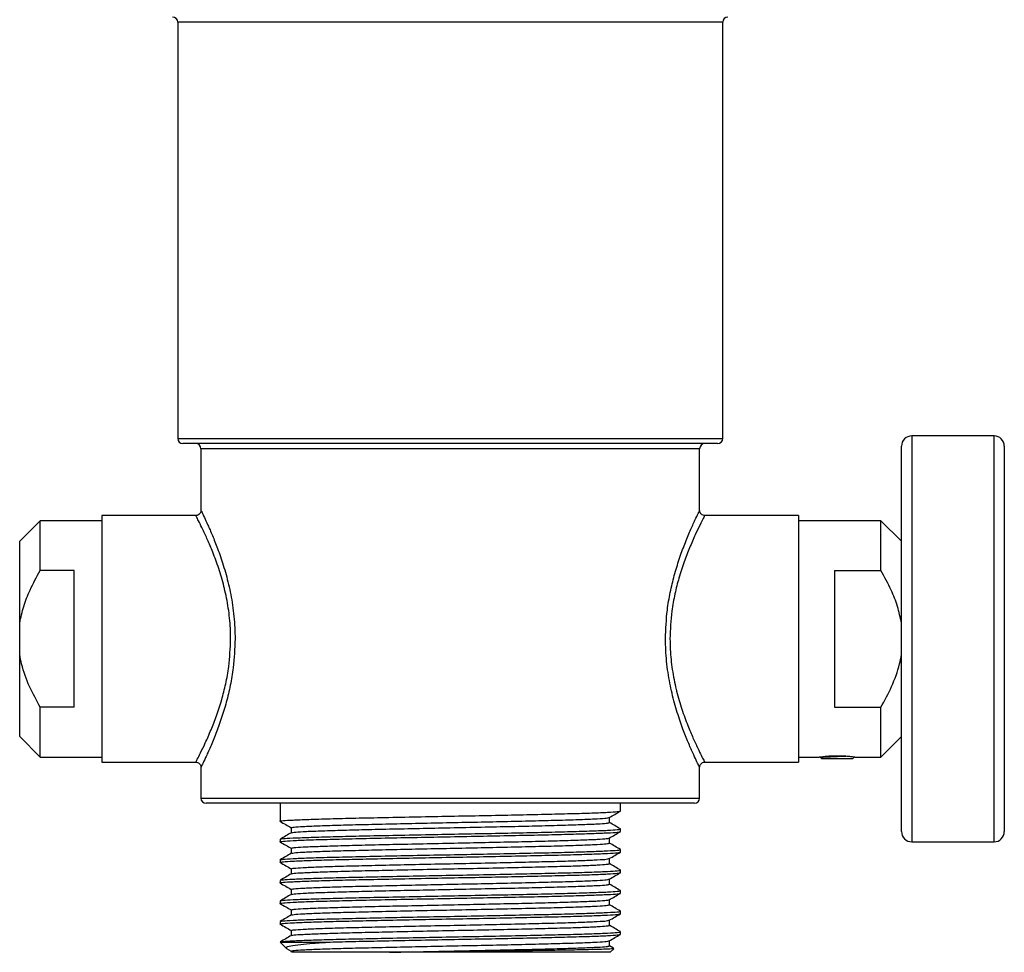
# Model space of a CAD drawing. Units: millimetres. Extents: x 6212 to 6533, y 4900 to 5331.
# Drawn here: x 6437 to 6533, y 5098 to 5188 of the extents above; entities that cross this region are included whole.
import ezdxf

# ---------------------------------------------------------------- set-up
doc = ezdxf.new("R2010")
doc.units = ezdxf.units.MM
doc.linetypes.add('SLD-Plná', pattern=[0])

msp = doc.modelspace()

# ---------------------------------------------------------------- linework, layer by layer
at = {"color": 7, "linetype": 'SLD-Plná', "lineweight": 25}
for p, q in [((6452.672, 5188.159), (6452.672, 5147.659)), ((6505.672, 5188.159), (6452.672, 5188.159)), ((6505.672, 5147.659), (6505.672, 5188.159)), ((6452.672, 5147.659), (6505.672, 5147.659)), ((6532.047, 5147.909), (6524.047, 5147.909)), ((6524.047, 5147.909), (6524.047, 5128.159)), ((6532.047, 5108.409), (6532.047, 5147.909)), ((6505.172, 5147.159), (6453.172, 5147.159)), ((6454.922, 5146.659), (6454.922, 5140.64)), ((6503.422, 5146.659), (6454.922, 5146.659)), ((6503.422, 5140.627), (6503.422, 5146.659)), ((6523.047, 5128.159), (6523.047, 5146.909)), ((6533.047, 5146.909), (6533.047, 5109.409)), ((6454.434, 5140.159), (6445.297, 5140.159)), ((6445.297, 5140.159), (6445.297, 5116.159)), ((6513.047, 5140.159), (6503.906, 5140.159)), ((6513.047, 5140.159), (6513.047, 5116.159)), ((6439.297, 5139.659), (6437.297, 5137.659)), ((6445.297, 5139.659), (6439.297, 5139.659)), ((6439.297, 5134.819), (6439.297, 5139.659)), ((6521.047, 5139.659), (6513.047, 5139.659)), ((6523.047, 5137.659), (6521.047, 5139.659)), ((6521.047, 5134.819), (6521.047, 5139.659)), ((6437.297, 5129.695), (6437.297, 5137.659)), ((6442.597, 5134.819), (6439.297, 5134.819)), ((6442.597, 5121.498), (6442.597, 5134.819)), ((6516.547, 5134.819), (6521.047, 5134.819)), ((6516.547, 5134.819), (6516.547, 5121.498)), ((6437.297, 5126.623), (6437.297, 5129.695)), ((6523.047, 5109.409), (6523.047, 5128.159)), ((6524.047, 5128.159), (6524.047, 5108.409)), ((6437.297, 5118.659), (6437.297, 5126.623)), ((6439.297, 5116.659), (6439.297, 5121.498)), ((6442.597, 5121.498), (6439.297, 5121.498)), ((6516.547, 5121.498), (6521.047, 5121.498)), ((6521.047, 5116.659), (6521.047, 5121.498)), ((6437.297, 5118.659), (6439.297, 5116.659)), ((6521.047, 5116.659), (6523.047, 5118.659)), ((6439.297, 5116.659), (6445.297, 5116.659)), ((6445.297, 5116.159), (6454.439, 5116.159)), ((6503.911, 5116.159), (6513.047, 5116.159)), ((6513.047, 5116.659), (6515.05, 5116.659)), ((6515.176, 5116.62), (6515.297, 5116.498)), ((6515.181, 5116.62), (6515.187, 5116.62)), ((6518.297, 5116.498), (6515.297, 5116.498)), ((6518.297, 5116.498), (6518.458, 5116.659)), ((6518.526, 5116.659), (6521.047, 5116.659)), ((6454.922, 5115.69), (6454.922, 5112.659)), ((6503.422, 5112.659), (6503.422, 5115.677)), ((6454.922, 5112.659), (6503.422, 5112.659)), ((6502.922, 5112.159), (6455.422, 5112.159)), ((6462.622, 5112.159), (6462.622, 5110.409)), ((6495.722, 5111.409), (6495.722, 5112.159)), ((6494.64, 5110.284), (6494.64, 5110.778)), ((6463.705, 5109.784), (6463.705, 5109.29)), ((6495.722, 5109.409), (6495.722, 5109.659)), ((6462.622, 5108.659), (6462.622, 5108.409)), ((6494.64, 5108.284), (6494.64, 5108.778)), ((6524.047, 5108.409), (6532.047, 5108.409)), ((6463.705, 5107.784), (6463.705, 5107.29)), ((6495.722, 5107.409), (6495.722, 5107.659)), ((6462.622, 5106.659), (6462.622, 5106.409)), ((6494.64, 5106.284), (6494.64, 5106.778)), ((6463.705, 5105.784), (6463.705, 5105.29)), ((6495.722, 5105.409), (6495.722, 5105.659)), ((6462.622, 5104.659), (6462.622, 5104.409)), ((6494.64, 5104.284), (6494.64, 5104.778)), ((6463.705, 5103.784), (6463.705, 5103.29)), ((6495.722, 5103.409), (6495.722, 5103.659)), ((6462.622, 5102.659), (6462.622, 5102.409)), ((6494.64, 5102.284), (6494.64, 5102.778)), ((6463.705, 5101.784), (6463.705, 5101.29)), ((6495.722, 5101.409), (6495.722, 5101.659)), ((6462.622, 5100.659), (6462.622, 5100.409)), ((6494.64, 5100.284), (6494.64, 5100.778)), ((6463.705, 5099.784), (6463.705, 5099.29)), ((6495.722, 5099.409), (6495.722, 5099.659)), ((6494.64, 5098.284), (6494.64, 5098.778)), ((6462.622, 5098.659), (6463.235, 5098.046)), ((6462.622, 5098.659), (6467.447, 5098.659)), ((6463.258, 5098.036), (6463.705, 5097.778)), ((6463.705, 5097.784), (6463.705, 5097.659)), ((6495.044, 5098.056), (6494.64, 5098.29)), ((6494.722, 5097.659), (6495.068, 5098.004)), ((6475.414, 5097.659), (6473.271, 5097.659)), ((6494.722, 5097.659), (6475.414, 5097.659))]:
    msp.add_line(p, q, dxfattribs=at)
for centre, radius, start, end in [((6452.172, 5188.159), 0.5, 0, 90), ((6506.172, 5188.159), 0.5, 90, 180), ((6453.172, 5147.659), 0.5, 180, 270), ((6505.172, 5147.659), 0.5, 270, 0), ((6524.047, 5146.909), 1, 90, 180), ((6532.047, 5146.909), 1, 0, 90), ((6454.422, 5146.659), 0.5, 0, 90), ((6503.922, 5146.659), 0.5, 90, 180), ((6455.422, 5112.659), 0.5, 180, 270), ((6502.922, 5112.659), 0.5, 270, 0), ((6524.047, 5109.409), 1, 180, 270), ((6532.047, 5109.409), 1, 270, 0)]:
    msp.add_arc(centre, radius, start, end, dxfattribs=at)
for points, knots in [([(6457.811, 5128.159), (6457.806, 5128.501), (6457.79, 5129.511), (6457.609, 5131.189), (6457.344, 5132.517), (6457.026, 5133.805), (6456.658, 5135.049), (6456.098, 5136.567), (6455.561, 5137.833), (6455.108, 5138.805), (6454.744, 5139.539), (6454.512, 5139.989), (6454.405, 5140.191), (6454.43, 5140.144), (6454.434, 5140.137)], [0, 0, 0, 0, 0.053474, 0.157684, 0.265685, 0.275947, 0.384449, 0.496075, 0.594862, 0.695954, 0.789197, 0.884821, 0.982911, 1, 1, 1, 1]), ([(6454.916, 5140.64), (6454.918, 5140.62), (6454.922, 5140.554), (6454.878, 5140.436), (6454.787, 5140.298), (6454.639, 5140.197), (6454.511, 5140.153), (6454.443, 5140.159), (6454.436, 5140.16)], [0, 0, 0, 0, 0.076308, 0.2639, 0.487247, 0.726884, 0.97142, 1, 1, 1, 1]), ([(6454.931, 5140.64), (6454.929, 5140.646), (6454.904, 5140.696), (6455.007, 5140.489), (6455.235, 5140.019), (6455.588, 5139.262), (6456.035, 5138.244), (6456.556, 5136.938), (6457.108, 5135.348), (6457.626, 5133.497), (6458.029, 5131.437), (6458.221, 5129.625), (6458.237, 5128.515), (6458.242, 5128.159)], [0, 0, 0, 0, 0.013457, 0.113996, 0.206533, 0.301559, 0.399932, 0.500699, 0.609494, 0.721317, 0.831602, 0.945869, 1, 1, 1, 1]), ([(6500.102, 5128.159), (6500.138, 5129.104), (6500.196, 5130.653), (6500.553, 5132.703), (6500.952, 5134.377), (6501.441, 5135.963), (6501.982, 5137.442), (6502.519, 5138.735), (6502.98, 5139.747), (6503.292, 5140.395), (6503.431, 5140.677), (6503.411, 5140.636), (6503.407, 5140.627)], [0, 0, 0, 0, 0.143071, 0.234604, 0.328273, 0.428743, 0.531572, 0.641596, 0.755036, 0.860645, 0.970146, 1, 1, 1, 1]), ([(6503.906, 5140.127), (6503.911, 5140.136), (6503.932, 5140.176), (6503.792, 5139.911), (6503.481, 5139.302), (6503.007, 5138.325), (6502.463, 5137.098), (6501.905, 5135.666), (6501.409, 5134.156), (6500.997, 5132.538), (6500.63, 5130.571), (6500.57, 5129.066), (6500.534, 5128.159)], [0, 0, 0, 0, 0.029444, 0.135932, 0.246403, 0.357001, 0.471126, 0.571618, 0.674449, 0.765402, 0.858461, 1, 1, 1, 1]), ([(6503.905, 5140.165), (6503.885, 5140.164), (6503.805, 5140.16), (6503.67, 5140.217), (6503.537, 5140.324), (6503.461, 5140.453), (6503.428, 5140.555), (6503.426, 5140.612), (6503.426, 5140.629)], [0, 0, 0, 0, 0.081263, 0.3264521, 0.5729274, 0.767598, 0.9306782, 1, 1, 1, 1]), ([(6437.297, 5129.695), (6437.413, 5130.24), (6437.647, 5131.341), (6438.335, 5133.059), (6438.952, 5134.188), (6439.297, 5134.819)], [0, 0, 0, 0, 0.301962, 0.609743, 1, 1, 1, 1]), ([(6523.047, 5129.695), (6522.932, 5130.24), (6522.698, 5131.341), (6522.01, 5133.059), (6521.393, 5134.188), (6521.047, 5134.819)], [0, 0, 0, 0, 0.3019623, 0.6097427, 1, 1, 1, 1]), ([(6454.439, 5116.19), (6454.434, 5116.181), (6454.413, 5116.141), (6454.553, 5116.407), (6454.864, 5117.015), (6455.338, 5117.992), (6455.881, 5119.219), (6456.439, 5120.651), (6456.936, 5122.161), (6457.348, 5123.78), (6457.715, 5125.747), (6457.775, 5127.251), (6457.811, 5128.159)], [0, 0, 0, 0, 0.029444, 0.135932, 0.246403, 0.357001, 0.471126, 0.571618, 0.674449, 0.765402, 0.858461, 1, 1, 1, 1]), ([(6458.242, 5128.159), (6458.207, 5127.214), (6458.149, 5125.665), (6457.792, 5123.614), (6457.393, 5121.941), (6456.904, 5120.354), (6456.363, 5118.876), (6455.825, 5117.583), (6455.365, 5116.571), (6455.053, 5115.922), (6454.913, 5115.641), (6454.934, 5115.682), (6454.938, 5115.69)], [0, 0, 0, 0, 0.143071, 0.234604, 0.328273, 0.428743, 0.531572, 0.641596, 0.755036, 0.860645, 0.970146, 1, 1, 1, 1]), ([(6503.413, 5115.677), (6503.416, 5115.671), (6503.441, 5115.621), (6503.338, 5115.828), (6503.11, 5116.299), (6502.757, 5117.055), (6502.31, 5118.074), (6501.789, 5119.379), (6501.236, 5120.969), (6500.719, 5122.82), (6500.315, 5124.88), (6500.124, 5126.693), (6500.108, 5127.802), (6500.102, 5128.159)], [0, 0, 0, 0, 0.013457, 0.113996, 0.206533, 0.301559, 0.399932, 0.500699, 0.609494, 0.721317, 0.831602, 0.945869, 1, 1, 1, 1]), ([(6500.534, 5128.159), (6500.539, 5127.816), (6500.555, 5126.807), (6500.736, 5125.128), (6501.001, 5123.8), (6501.319, 5122.513), (6501.687, 5121.268), (6502.247, 5119.751), (6502.784, 5118.485), (6503.237, 5117.512), (6503.601, 5116.778), (6503.833, 5116.328), (6503.94, 5116.126), (6503.915, 5116.174), (6503.911, 5116.181)], [0, 0, 0, 0, 0.053474, 0.157684, 0.265685, 0.275947, 0.384449, 0.496075, 0.594862, 0.695954, 0.789197, 0.884821, 0.982911, 1, 1, 1, 1]), ([(6439.297, 5121.498), (6438.933, 5122.166), (6438.199, 5123.511), (6437.559, 5125.255), (6437.356, 5126.318), (6437.297, 5126.623)], [0, 0, 0, 0, 0.4125502, 0.8319031, 1, 1, 1, 1]), ([(6521.047, 5121.498), (6521.412, 5122.166), (6522.146, 5123.511), (6522.786, 5125.255), (6522.989, 5126.318), (6523.047, 5126.623)], [0, 0, 0, 0, 0.41255, 0.831903, 1, 1, 1, 1]), ([(6454.44, 5116.152), (6454.46, 5116.153), (6454.54, 5116.158), (6454.675, 5116.101), (6454.808, 5115.993), (6454.884, 5115.864), (6454.917, 5115.763), (6454.919, 5115.706), (6454.919, 5115.689)], [0, 0, 0, 0, 0.081263, 0.326452, 0.572927, 0.767598, 0.930678, 1, 1, 1, 1]), ([(6503.428, 5115.678), (6503.427, 5115.697), (6503.423, 5115.763), (6503.467, 5115.882), (6503.558, 5116.02), (6503.706, 5116.121), (6503.834, 5116.164), (6503.902, 5116.158), (6503.909, 5116.157)], [0, 0, 0, 0, 0.076308, 0.2639004, 0.487247, 0.7268844, 0.9714201, 1, 1, 1, 1]), ([(6515.05, 5116.659), (6515.067, 5116.662), (6515.102, 5116.667), (6515.393, 5116.708), (6515.829, 5116.755), (6516.326, 5116.788), (6516.66, 5116.791), (6516.797, 5116.793)], [0, 0, 0, 0, 0.207718, 0.420086, 0.634518, 0.850087, 1, 1, 1, 1]), ([(6515.187, 5116.62), (6515.234, 5116.633), (6515.328, 5116.661), (6515.745, 5116.707), (6516.3, 5116.746), (6516.715, 5116.776), (6516.922, 5116.79)], [0, 0, 0, 0, 0.24769, 0.501133, 0.752168, 1, 1, 1, 1]), ([(6515.187, 5116.62), (6515.215, 5116.626), (6515.273, 5116.641), (6515.565, 5116.666), (6516.002, 5116.689), (6516.539, 5116.711), (6517.121, 5116.736), (6517.478, 5116.751), (6517.655, 5116.759)], [0, 0, 0, 0, 0.149467, 0.317703, 0.485939, 0.654023, 0.828539, 1, 1, 1, 1]), ([(6516.797, 5116.793), (6516.993, 5116.79), (6517.384, 5116.784), (6517.906, 5116.741), (6518.3, 5116.695), (6518.525, 5116.662), (6518.526, 5116.662), (6518.526, 5116.662)], [0, 0, 0, 0, 0.213142, 0.426224, 0.640863, 0.856545, 1, 1, 1, 1]), ([(6462.678, 5110.398), (6462.657, 5110.401), (6462.515, 5110.426), (6462.872, 5110.473), (6463.774, 5110.533), (6465.324, 5110.596), (6467.394, 5110.66), (6469.918, 5110.721), (6472.796, 5110.783), (6475.924, 5110.847), (6479.172, 5110.909), (6482.421, 5110.97), (6485.549, 5111.034), (6488.427, 5111.097), (6490.949, 5111.158), (6493.025, 5111.222), (6494.553, 5111.285), (6495.537, 5111.345), (6495.66, 5111.387), (6495.722, 5111.409)], [0, 0, 0, 0, 0.010752, 0.07289, 0.134141, 0.196135, 0.25837, 0.319726, 0.381528, 0.443812, 0.505376, 0.56694, 0.629224, 0.691026, 0.752382, 0.814617, 0.876611, 0.937862, 1, 1, 1, 1]), ([(6494.63, 5110.772), (6494.81, 5110.876), (6495.171, 5111.085), (6495.532, 5111.293), (6495.713, 5111.398)], [0, 0, 0, 0, 0.499992, 1, 1, 1, 1]), ([(6462.632, 5110.398), (6462.813, 5110.293), (6463.17, 5110.087), (6463.528, 5109.88), (6463.705, 5109.778)], [0, 0, 0, 0, 0.504771, 1, 1, 1, 1]), ([(6463.705, 5109.784), (6463.763, 5109.805), (6463.878, 5109.847), (6464.798, 5109.908), (6466.225, 5109.971), (6468.166, 5110.035), (6470.523, 5110.096), (6473.213, 5110.158), (6476.137, 5110.222), (6479.172, 5110.284), (6482.208, 5110.345), (6485.131, 5110.409), (6487.822, 5110.472), (6490.179, 5110.533), (6492.12, 5110.597), (6493.544, 5110.66), (6494.422, 5110.716), (6494.534, 5110.755), (6494.585, 5110.772)], [0, 0, 0, 0, 0.063544, 0.126181, 0.189578, 0.253221, 0.315965, 0.379166, 0.442859, 0.505816, 0.568774, 0.632467, 0.695668, 0.758411, 0.822055, 0.885452, 0.948088, 1, 1, 1, 1]), ([(6463.76, 5109.295), (6463.811, 5109.313), (6463.922, 5109.351), (6464.801, 5109.408), (6466.224, 5109.471), (6468.166, 5109.535), (6470.523, 5109.596), (6473.213, 5109.658), (6476.137, 5109.722), (6479.172, 5109.784), (6482.208, 5109.845), (6485.131, 5109.909), (6487.822, 5109.972), (6490.179, 5110.033), (6492.119, 5110.097), (6493.547, 5110.16), (6494.466, 5110.22), (6494.582, 5110.262), (6494.64, 5110.284)], [0, 0, 0, 0, 0.051925, 0.114561, 0.177958, 0.241601, 0.304344, 0.367544, 0.431237, 0.494194, 0.557151, 0.620843, 0.684044, 0.746787, 0.81043, 0.873826, 0.936463, 1, 1, 1, 1]), ([(6495.713, 5109.67), (6495.532, 5109.774), (6495.175, 5109.981), (6494.817, 5110.187), (6494.64, 5110.29)], [0, 0, 0, 0, 0.504759, 1, 1, 1, 1]), ([(6462.678, 5108.398), (6462.657, 5108.401), (6462.515, 5108.426), (6462.872, 5108.473), (6463.774, 5108.533), (6465.324, 5108.596), (6467.394, 5108.66), (6469.918, 5108.721), (6472.796, 5108.783), (6475.924, 5108.847), (6479.172, 5108.909), (6482.421, 5108.97), (6485.549, 5109.034), (6488.427, 5109.097), (6490.949, 5109.158), (6493.025, 5109.222), (6494.553, 5109.285), (6495.537, 5109.345), (6495.66, 5109.387), (6495.722, 5109.409)], [0, 0, 0, 0, 0.010752, 0.07289, 0.134141, 0.196135, 0.25837, 0.319726, 0.381528, 0.443812, 0.505376, 0.56694, 0.629224, 0.691026, 0.752382, 0.814617, 0.876611, 0.937862, 1, 1, 1, 1]), ([(6463.715, 5109.296), (6463.535, 5109.191), (6463.174, 5108.983), (6462.813, 5108.774), (6462.632, 5108.67)], [0, 0, 0, 0, 0.4999925, 1, 1, 1, 1]), ([(6462.678, 5108.67), (6462.733, 5108.687), (6462.853, 5108.726), (6463.795, 5108.783), (6465.318, 5108.846), (6467.396, 5108.91), (6469.918, 5108.971), (6472.796, 5109.033), (6475.924, 5109.097), (6479.172, 5109.159), (6482.421, 5109.22), (6485.549, 5109.284), (6488.427, 5109.347), (6490.95, 5109.408), (6493.021, 5109.472), (6494.571, 5109.535), (6495.472, 5109.595), (6495.83, 5109.641), (6495.688, 5109.666), (6495.667, 5109.67)], [0, 0, 0, 0, 0.051944, 0.11386, 0.176528, 0.23944, 0.301462, 0.363936, 0.426896, 0.48913, 0.551364, 0.614324, 0.676798, 0.73882, 0.801732, 0.8644, 0.926316, 0.98913, 1, 1, 1, 1]), ([(6494.63, 5108.772), (6494.81, 5108.876), (6495.171, 5109.085), (6495.532, 5109.293), (6495.713, 5109.398)], [0, 0, 0, 0, 0.499992, 1, 1, 1, 1]), ([(6462.632, 5108.398), (6462.813, 5108.293), (6463.17, 5108.087), (6463.528, 5107.88), (6463.705, 5107.778)], [0, 0, 0, 0, 0.504771, 1, 1, 1, 1]), ([(6463.705, 5107.784), (6463.763, 5107.805), (6463.878, 5107.847), (6464.798, 5107.908), (6466.225, 5107.971), (6468.166, 5108.035), (6470.523, 5108.096), (6473.213, 5108.158), (6476.137, 5108.222), (6479.172, 5108.284), (6482.208, 5108.345), (6485.131, 5108.409), (6487.822, 5108.472), (6490.179, 5108.533), (6492.12, 5108.597), (6493.544, 5108.66), (6494.422, 5108.716), (6494.534, 5108.755), (6494.585, 5108.772)], [0, 0, 0, 0, 0.063544, 0.126181, 0.189578, 0.253221, 0.315965, 0.379166, 0.442859, 0.505816, 0.568774, 0.632467, 0.695668, 0.758411, 0.822055, 0.885452, 0.948088, 1, 1, 1, 1]), ([(6463.76, 5107.295), (6463.811, 5107.313), (6463.922, 5107.351), (6464.801, 5107.408), (6466.224, 5107.471), (6468.166, 5107.535), (6470.523, 5107.596), (6473.213, 5107.658), (6476.137, 5107.722), (6479.172, 5107.784), (6482.208, 5107.845), (6485.131, 5107.909), (6487.822, 5107.972), (6490.179, 5108.033), (6492.119, 5108.097), (6493.547, 5108.16), (6494.466, 5108.22), (6494.582, 5108.262), (6494.64, 5108.284)], [0, 0, 0, 0, 0.051925, 0.114561, 0.177958, 0.241601, 0.304344, 0.367544, 0.431237, 0.494194, 0.557151, 0.620843, 0.684044, 0.746787, 0.81043, 0.873826, 0.936463, 1, 1, 1, 1]), ([(6495.713, 5107.67), (6495.532, 5107.774), (6495.175, 5107.981), (6494.817, 5108.187), (6494.64, 5108.29)], [0, 0, 0, 0, 0.504759, 1, 1, 1, 1]), ([(6462.678, 5106.398), (6462.657, 5106.401), (6462.515, 5106.426), (6462.872, 5106.473), (6463.774, 5106.533), (6465.324, 5106.596), (6467.394, 5106.66), (6469.918, 5106.721), (6472.796, 5106.783), (6475.924, 5106.847), (6479.172, 5106.909), (6482.421, 5106.97), (6485.549, 5107.034), (6488.427, 5107.097), (6490.949, 5107.158), (6493.025, 5107.222), (6494.553, 5107.285), (6495.537, 5107.345), (6495.66, 5107.387), (6495.722, 5107.409)], [0, 0, 0, 0, 0.0107521, 0.0728905, 0.1341413, 0.1961352, 0.2583703, 0.3197258, 0.3815281, 0.4438116, 0.505376, 0.5669404, 0.629224, 0.6910262, 0.7523818, 0.8146169, 0.8766107, 0.9378616, 1, 1, 1, 1]), ([(6462.622, 5106.659), (6462.685, 5106.68), (6462.808, 5106.722), (6463.792, 5106.783), (6465.319, 5106.846), (6467.396, 5106.91), (6469.918, 5106.971), (6472.796, 5107.033), (6475.924, 5107.097), (6479.172, 5107.159), (6482.421, 5107.22), (6485.549, 5107.284), (6488.427, 5107.347), (6490.95, 5107.408), (6493.021, 5107.472), (6494.571, 5107.535), (6495.472, 5107.595), (6495.83, 5107.641), (6495.688, 5107.666), (6495.667, 5107.67)], [0, 0, 0, 0, 0.0621383, 0.1233891, 0.1853829, 0.247618, 0.3089734, 0.3707756, 0.4330591, 0.4946234, 0.5561878, 0.6184712, 0.6802734, 0.7416289, 0.8038639, 0.8658577, 0.9271086, 0.9892469, 1, 1, 1, 1]), ([(6494.63, 5106.772), (6494.81, 5106.876), (6495.171, 5107.085), (6495.532, 5107.293), (6495.713, 5107.398)], [0, 0, 0, 0, 0.499992, 1, 1, 1, 1]), ([(6463.715, 5107.296), (6463.535, 5107.191), (6463.174, 5106.983), (6462.813, 5106.774), (6462.632, 5106.67)], [0, 0, 0, 0, 0.499992, 1, 1, 1, 1]), ([(6462.632, 5106.398), (6462.813, 5106.293), (6463.17, 5106.087), (6463.528, 5105.88), (6463.705, 5105.778)], [0, 0, 0, 0, 0.504771, 1, 1, 1, 1]), ([(6463.705, 5105.784), (6463.763, 5105.805), (6463.878, 5105.847), (6464.798, 5105.908), (6466.225, 5105.971), (6468.166, 5106.035), (6470.523, 5106.096), (6473.213, 5106.158), (6476.137, 5106.222), (6479.172, 5106.284), (6482.208, 5106.345), (6485.131, 5106.409), (6487.822, 5106.472), (6490.179, 5106.533), (6492.12, 5106.597), (6493.544, 5106.66), (6494.422, 5106.716), (6494.534, 5106.755), (6494.585, 5106.772)], [0, 0, 0, 0, 0.063544, 0.126181, 0.189578, 0.253221, 0.315965, 0.379166, 0.442859, 0.505816, 0.568774, 0.632467, 0.695668, 0.758411, 0.822055, 0.885452, 0.948088, 1, 1, 1, 1]), ([(6462.678, 5104.398), (6462.657, 5104.401), (6462.515, 5104.426), (6462.872, 5104.473), (6463.774, 5104.533), (6465.324, 5104.596), (6467.394, 5104.66), (6469.918, 5104.721), (6472.796, 5104.783), (6475.924, 5104.847), (6479.172, 5104.909), (6482.421, 5104.97), (6485.549, 5105.034), (6488.427, 5105.097), (6490.949, 5105.158), (6493.025, 5105.222), (6494.553, 5105.285), (6495.537, 5105.345), (6495.66, 5105.387), (6495.722, 5105.409)], [0, 0, 0, 0, 0.010752, 0.07289, 0.134141, 0.196135, 0.25837, 0.319726, 0.381528, 0.443812, 0.505376, 0.56694, 0.629224, 0.691026, 0.752382, 0.814617, 0.876611, 0.937862, 1, 1, 1, 1]), ([(6462.678, 5104.67), (6462.733, 5104.687), (6462.853, 5104.726), (6463.795, 5104.783), (6465.318, 5104.846), (6467.396, 5104.91), (6469.918, 5104.971), (6472.796, 5105.033), (6475.924, 5105.097), (6479.172, 5105.159), (6482.421, 5105.22), (6485.549, 5105.284), (6488.427, 5105.347), (6490.95, 5105.408), (6493.021, 5105.472), (6494.571, 5105.535), (6495.472, 5105.595), (6495.83, 5105.641), (6495.688, 5105.666), (6495.667, 5105.67)], [0, 0, 0, 0, 0.051944, 0.11386, 0.176528, 0.23944, 0.301462, 0.363936, 0.426896, 0.48913, 0.551364, 0.614324, 0.676798, 0.73882, 0.801732, 0.8644, 0.926316, 0.98913, 1, 1, 1, 1]), ([(6463.76, 5105.295), (6463.811, 5105.313), (6463.922, 5105.351), (6464.801, 5105.408), (6466.224, 5105.471), (6468.166, 5105.535), (6470.523, 5105.596), (6473.213, 5105.658), (6476.137, 5105.722), (6479.172, 5105.784), (6482.208, 5105.845), (6485.131, 5105.909), (6487.822, 5105.972), (6490.179, 5106.033), (6492.119, 5106.097), (6493.547, 5106.16), (6494.466, 5106.22), (6494.582, 5106.262), (6494.64, 5106.284)], [0, 0, 0, 0, 0.0519251, 0.1145615, 0.1779577, 0.2416007, 0.3043441, 0.3675444, 0.4312369, 0.4941939, 0.5571509, 0.6208434, 0.6840437, 0.7467871, 0.8104301, 0.8738264, 0.9364627, 1, 1, 1, 1]), ([(6494.63, 5104.772), (6494.81, 5104.876), (6495.171, 5105.085), (6495.532, 5105.293), (6495.713, 5105.398)], [0, 0, 0, 0, 0.499992, 1, 1, 1, 1]), ([(6495.713, 5105.67), (6495.532, 5105.774), (6495.175, 5105.981), (6494.817, 5106.187), (6494.64, 5106.29)], [0, 0, 0, 0, 0.504759, 1, 1, 1, 1]), ([(6463.715, 5105.296), (6463.535, 5105.191), (6463.174, 5104.983), (6462.813, 5104.774), (6462.632, 5104.67)], [0, 0, 0, 0, 0.499992, 1, 1, 1, 1]), ([(6463.705, 5103.784), (6463.763, 5103.805), (6463.878, 5103.847), (6464.798, 5103.908), (6466.225, 5103.971), (6468.166, 5104.035), (6470.523, 5104.096), (6473.213, 5104.158), (6476.137, 5104.222), (6479.172, 5104.284), (6482.208, 5104.345), (6485.131, 5104.409), (6487.822, 5104.472), (6490.179, 5104.533), (6492.12, 5104.597), (6493.544, 5104.66), (6494.422, 5104.716), (6494.534, 5104.755), (6494.585, 5104.772)], [0, 0, 0, 0, 0.063544, 0.126181, 0.189578, 0.253221, 0.315965, 0.379166, 0.442859, 0.505816, 0.568774, 0.632467, 0.695668, 0.758411, 0.822055, 0.885452, 0.948088, 1, 1, 1, 1]), ([(6462.622, 5102.659), (6462.685, 5102.68), (6462.808, 5102.722), (6463.792, 5102.783), (6465.319, 5102.846), (6467.396, 5102.91), (6469.918, 5102.971), (6472.796, 5103.033), (6475.924, 5103.097), (6479.172, 5103.159), (6482.421, 5103.22), (6485.549, 5103.284), (6488.427, 5103.347), (6490.95, 5103.408), (6493.021, 5103.472), (6494.571, 5103.535), (6495.472, 5103.595), (6495.83, 5103.641), (6495.688, 5103.666), (6495.667, 5103.67)], [0, 0, 0, 0, 0.062138, 0.123389, 0.185383, 0.247618, 0.308973, 0.370776, 0.433059, 0.494623, 0.556188, 0.618471, 0.680273, 0.741629, 0.803864, 0.865858, 0.927109, 0.989247, 1, 1, 1, 1]), ([(6462.632, 5104.398), (6462.813, 5104.293), (6463.17, 5104.087), (6463.528, 5103.88), (6463.705, 5103.778)], [0, 0, 0, 0, 0.504771, 1, 1, 1, 1]), ([(6463.76, 5103.295), (6463.811, 5103.313), (6463.922, 5103.351), (6464.801, 5103.408), (6466.224, 5103.471), (6468.166, 5103.535), (6470.523, 5103.596), (6473.213, 5103.658), (6476.137, 5103.722), (6479.172, 5103.784), (6482.208, 5103.845), (6485.131, 5103.909), (6487.822, 5103.972), (6490.179, 5104.033), (6492.119, 5104.097), (6493.547, 5104.16), (6494.466, 5104.22), (6494.582, 5104.262), (6494.64, 5104.284)], [0, 0, 0, 0, 0.051925, 0.114561, 0.177958, 0.241601, 0.304344, 0.367544, 0.431237, 0.494194, 0.557151, 0.620843, 0.684044, 0.746787, 0.81043, 0.873826, 0.936463, 1, 1, 1, 1]), ([(6495.713, 5103.67), (6495.532, 5103.774), (6495.175, 5103.981), (6494.817, 5104.187), (6494.64, 5104.29)], [0, 0, 0, 0, 0.504759, 1, 1, 1, 1]), ([(6462.678, 5102.398), (6462.657, 5102.401), (6462.515, 5102.426), (6462.872, 5102.473), (6463.774, 5102.533), (6465.324, 5102.596), (6467.394, 5102.66), (6469.918, 5102.721), (6472.796, 5102.783), (6475.924, 5102.847), (6479.172, 5102.909), (6482.421, 5102.97), (6485.549, 5103.034), (6488.427, 5103.097), (6490.949, 5103.158), (6493.025, 5103.222), (6494.553, 5103.285), (6495.537, 5103.345), (6495.66, 5103.387), (6495.722, 5103.409)], [0, 0, 0, 0, 0.010752, 0.07289, 0.134141, 0.196135, 0.25837, 0.319726, 0.381528, 0.443812, 0.505376, 0.56694, 0.629224, 0.691026, 0.752382, 0.814617, 0.876611, 0.937862, 1, 1, 1, 1]), ([(6463.715, 5103.296), (6463.535, 5103.191), (6463.174, 5102.983), (6462.813, 5102.774), (6462.632, 5102.67)], [0, 0, 0, 0, 0.499992, 1, 1, 1, 1]), ([(6463.705, 5101.784), (6463.763, 5101.805), (6463.878, 5101.847), (6464.798, 5101.908), (6466.225, 5101.971), (6468.166, 5102.035), (6470.523, 5102.096), (6473.213, 5102.158), (6476.137, 5102.222), (6479.172, 5102.284), (6482.208, 5102.345), (6485.131, 5102.409), (6487.822, 5102.472), (6490.179, 5102.533), (6492.12, 5102.597), (6493.544, 5102.66), (6494.422, 5102.716), (6494.534, 5102.755), (6494.585, 5102.772)], [0, 0, 0, 0, 0.063544, 0.126181, 0.189578, 0.253221, 0.315965, 0.379166, 0.442859, 0.505816, 0.568774, 0.632467, 0.695668, 0.758411, 0.822055, 0.885452, 0.948088, 1, 1, 1, 1]), ([(6494.63, 5102.772), (6494.81, 5102.876), (6495.171, 5103.085), (6495.532, 5103.293), (6495.713, 5103.398)], [0, 0, 0, 0, 0.499992, 1, 1, 1, 1]), ([(6462.632, 5102.398), (6462.813, 5102.293), (6463.17, 5102.087), (6463.528, 5101.88), (6463.705, 5101.778)], [0, 0, 0, 0, 0.504771, 1, 1, 1, 1]), ([(6462.678, 5100.67), (6462.733, 5100.687), (6462.853, 5100.726), (6463.795, 5100.783), (6465.318, 5100.846), (6467.396, 5100.91), (6469.918, 5100.971), (6472.796, 5101.033), (6475.924, 5101.097), (6479.172, 5101.159), (6482.421, 5101.22), (6485.549, 5101.284), (6488.427, 5101.347), (6490.95, 5101.408), (6493.021, 5101.472), (6494.571, 5101.535), (6495.472, 5101.595), (6495.83, 5101.641), (6495.688, 5101.666), (6495.667, 5101.67)], [0, 0, 0, 0, 0.051944, 0.11386, 0.176528, 0.23944, 0.301462, 0.363936, 0.426896, 0.48913, 0.551364, 0.614324, 0.676798, 0.73882, 0.801732, 0.8644, 0.926316, 0.98913, 1, 1, 1, 1]), ([(6463.76, 5101.295), (6463.811, 5101.313), (6463.922, 5101.351), (6464.801, 5101.408), (6466.224, 5101.471), (6468.166, 5101.535), (6470.523, 5101.596), (6473.213, 5101.658), (6476.137, 5101.722), (6479.172, 5101.784), (6482.208, 5101.845), (6485.131, 5101.909), (6487.822, 5101.972), (6490.179, 5102.033), (6492.119, 5102.097), (6493.547, 5102.16), (6494.466, 5102.22), (6494.582, 5102.262), (6494.64, 5102.284)], [0, 0, 0, 0, 0.051925, 0.114561, 0.177958, 0.241601, 0.304344, 0.367544, 0.431237, 0.494194, 0.557151, 0.620843, 0.684044, 0.746787, 0.81043, 0.873826, 0.936463, 1, 1, 1, 1]), ([(6495.713, 5101.67), (6495.532, 5101.774), (6495.175, 5101.981), (6494.817, 5102.187), (6494.64, 5102.29)], [0, 0, 0, 0, 0.504759, 1, 1, 1, 1]), ([(6462.678, 5100.398), (6462.657, 5100.401), (6462.515, 5100.426), (6462.872, 5100.473), (6463.774, 5100.533), (6465.324, 5100.596), (6467.394, 5100.66), (6469.918, 5100.721), (6472.796, 5100.783), (6475.924, 5100.847), (6479.172, 5100.909), (6482.421, 5100.97), (6485.549, 5101.034), (6488.427, 5101.097), (6490.949, 5101.158), (6493.025, 5101.222), (6494.553, 5101.285), (6495.537, 5101.345), (6495.66, 5101.387), (6495.722, 5101.409)], [0, 0, 0, 0, 0.010752, 0.07289, 0.134141, 0.196135, 0.25837, 0.319726, 0.381528, 0.443812, 0.505376, 0.56694, 0.629224, 0.691026, 0.752382, 0.814617, 0.876611, 0.937862, 1, 1, 1, 1]), ([(6463.715, 5101.296), (6463.535, 5101.191), (6463.174, 5100.983), (6462.813, 5100.774), (6462.632, 5100.67)], [0, 0, 0, 0, 0.4999925, 1, 1, 1, 1]), ([(6463.705, 5099.784), (6463.763, 5099.805), (6463.878, 5099.847), (6464.798, 5099.908), (6466.225, 5099.971), (6468.166, 5100.035), (6470.523, 5100.096), (6473.213, 5100.158), (6476.137, 5100.222), (6479.172, 5100.284), (6482.208, 5100.345), (6485.131, 5100.409), (6487.822, 5100.472), (6490.179, 5100.533), (6492.12, 5100.597), (6493.544, 5100.66), (6494.422, 5100.716), (6494.534, 5100.755), (6494.585, 5100.772)], [0, 0, 0, 0, 0.0635445, 0.1261813, 0.189578, 0.2532214, 0.3159653, 0.379166, 0.442859, 0.5058164, 0.5687739, 0.6324668, 0.6956676, 0.7584114, 0.8220548, 0.8854515, 0.9480883, 1, 1, 1, 1]), ([(6494.63, 5100.772), (6494.81, 5100.876), (6495.171, 5101.085), (6495.532, 5101.293), (6495.713, 5101.398)], [0, 0, 0, 0, 0.499992, 1, 1, 1, 1]), ([(6462.632, 5100.398), (6462.813, 5100.293), (6463.17, 5100.087), (6463.528, 5099.88), (6463.705, 5099.778)], [0, 0, 0, 0, 0.504771, 1, 1, 1, 1]), ([(6462.678, 5098.67), (6462.733, 5098.687), (6462.853, 5098.726), (6463.795, 5098.783), (6465.318, 5098.846), (6467.396, 5098.91), (6469.918, 5098.971), (6472.796, 5099.033), (6475.924, 5099.097), (6479.172, 5099.159), (6482.421, 5099.22), (6485.549, 5099.284), (6488.427, 5099.347), (6490.95, 5099.408), (6493.021, 5099.472), (6494.571, 5099.535), (6495.472, 5099.595), (6495.83, 5099.641), (6495.688, 5099.666), (6495.667, 5099.67)], [0, 0, 0, 0, 0.051944, 0.11386, 0.176528, 0.23944, 0.301462, 0.363936, 0.426896, 0.48913, 0.551364, 0.614324, 0.676798, 0.73882, 0.801732, 0.8644, 0.926316, 0.98913, 1, 1, 1, 1]), ([(6463.76, 5099.295), (6463.811, 5099.313), (6463.922, 5099.351), (6464.801, 5099.408), (6466.224, 5099.471), (6468.166, 5099.535), (6470.523, 5099.596), (6473.213, 5099.658), (6476.137, 5099.722), (6479.172, 5099.784), (6482.208, 5099.845), (6485.131, 5099.909), (6487.822, 5099.972), (6490.179, 5100.033), (6492.119, 5100.097), (6493.547, 5100.16), (6494.466, 5100.22), (6494.582, 5100.262), (6494.64, 5100.284)], [0, 0, 0, 0, 0.051925, 0.114561, 0.177958, 0.241601, 0.304344, 0.367544, 0.431237, 0.494194, 0.557151, 0.620843, 0.684044, 0.746787, 0.81043, 0.873826, 0.936463, 1, 1, 1, 1]), ([(6495.713, 5099.67), (6495.532, 5099.774), (6495.175, 5099.981), (6494.817, 5100.187), (6494.64, 5100.29)], [0, 0, 0, 0, 0.504759, 1, 1, 1, 1]), ([(6463.715, 5099.296), (6463.535, 5099.191), (6463.174, 5098.983), (6462.813, 5098.774), (6462.632, 5098.67)], [0, 0, 0, 0, 0.499992, 1, 1, 1, 1]), ([(6463.705, 5097.784), (6463.763, 5097.805), (6463.878, 5097.847), (6464.798, 5097.908), (6466.225, 5097.971), (6468.166, 5098.035), (6470.523, 5098.096), (6473.213, 5098.158), (6476.137, 5098.222), (6479.172, 5098.284), (6482.208, 5098.345), (6485.131, 5098.409), (6487.822, 5098.472), (6490.179, 5098.533), (6492.12, 5098.597), (6493.544, 5098.66), (6494.422, 5098.716), (6494.534, 5098.755), (6494.585, 5098.772)], [0, 0, 0, 0, 0.0635445, 0.1261813, 0.189578, 0.2532214, 0.3159653, 0.379166, 0.442859, 0.5058164, 0.5687739, 0.6324668, 0.6956676, 0.7584114, 0.8220548, 0.8854515, 0.9480883, 1, 1, 1, 1]), ([(6467.447, 5098.659), (6467.458, 5098.659), (6468.228, 5098.68), (6469.919, 5098.721), (6472.796, 5098.783), (6475.924, 5098.847), (6479.172, 5098.909), (6482.421, 5098.97), (6485.549, 5099.034), (6488.427, 5099.097), (6490.949, 5099.158), (6493.025, 5099.222), (6494.553, 5099.285), (6495.537, 5099.345), (6495.66, 5099.387), (6495.722, 5099.409)], [0, 0, 0, 0, 0.001242, 0.08387, 0.1671, 0.250977, 0.333887, 0.416796, 0.500673, 0.583903, 0.666531, 0.750343, 0.833831, 0.916318, 1, 1, 1, 1]), ([(6494.63, 5098.772), (6494.81, 5098.876), (6495.171, 5099.085), (6495.532, 5099.293), (6495.713, 5099.398)], [0, 0, 0, 0, 0.499992, 1, 1, 1, 1]), ([(6463.256, 5098.067), (6463.231, 5098.098), (6463.172, 5098.173), (6463.619, 5098.29), (6464.517, 5098.414), (6465.802, 5098.54), (6466.894, 5098.619), (6467.447, 5098.659)], [0, 0, 0, 0, 0.1535337, 0.3664007, 0.5975126, 0.796294, 1, 1, 1, 1]), ([(6473.271, 5097.659), (6474.231, 5097.68), (6476.141, 5097.722), (6479.18, 5097.784), (6482.207, 5097.845), (6485.132, 5097.909), (6487.821, 5097.972), (6490.179, 5098.033), (6492.119, 5098.097), (6493.547, 5098.16), (6494.466, 5098.22), (6494.582, 5098.262), (6494.64, 5098.284)], [0, 0, 0, 0, 0.100337, 0.199511, 0.299147, 0.399947, 0.499968, 0.599265, 0.699987, 0.800318, 0.899446, 1, 1, 1, 1]), ([(6495.047, 5098.025), (6495.057, 5098.022), (6495.106, 5098.007), (6494.742, 5097.981), (6493.945, 5097.948), (6492.703, 5097.914), (6491.074, 5097.879), (6489.129, 5097.845), (6486.886, 5097.812), (6484.454, 5097.777), (6481.859, 5097.742), (6479.461, 5097.711), (6477.288, 5097.684), (6476.042, 5097.667), (6475.414, 5097.659)], [0, 0, 0, 0, 0.023206, 0.118926, 0.211596, 0.306983, 0.399138, 0.493979, 0.585913, 0.680551, 0.771858, 0.86582, 0.932399, 1, 1, 1, 1]), ([(6473.271, 5097.659), (6472.965, 5097.659), (6472.046, 5097.659), (6470.597, 5097.659), (6468.997, 5097.659), (6467.569, 5097.659), (6466.22, 5097.659), (6465.043, 5097.659), (6464.182, 5097.659), (6463.734, 5097.659), (6463.751, 5097.659), (6463.757, 5097.659)], [0, 0, 0, 0, 0.054898, 0.164868, 0.274839, 0.384809, 0.494779, 0.635727, 0.776675, 0.917623, 1, 1, 1, 1])]:
    msp.add_open_spline(points, degree=3, knots=knots, dxfattribs=at)

doc.saveas('drawing.dxf')
